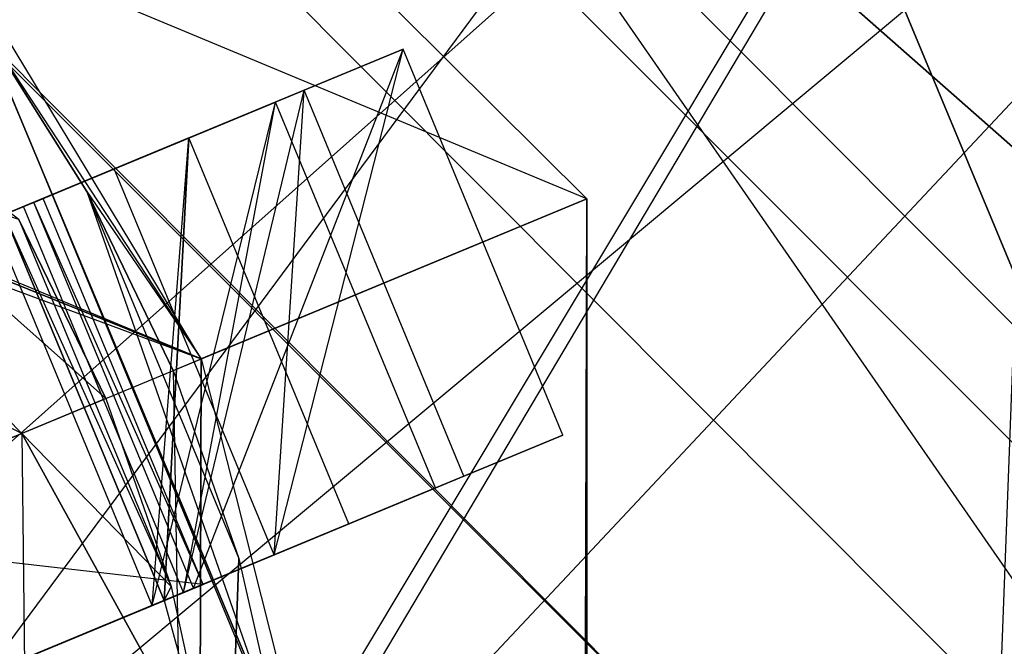
# Model space of a CAD drawing. Units: inches. Extents: x 95.8 to 114.8, y 137.2 to 159.8.
# Drawn here: x 108.5 to 110.6, y 147.5 to 148.9 of the extents above; entities that cross this region are included whole.
import ezdxf

# ---------------------------------------------------------------- set-up
doc = ezdxf.new("R2010")
doc.units = ezdxf.units.IN
doc.header["$MEASUREMENT"] = 0
for name, color, linetype in [('1', 7, 'Continuous'), ('104', 7, 'Continuous'), ('124', 7, 'Continuous'), ('16', 7, 'Continuous'), ('164', 7, 'Continuous'), ('172', 7, 'Continuous'), ('180', 7, 'Continuous'), ('182', 7, 'Continuous'), ('186', 7, 'Continuous'), ('187', 7, 'Continuous'), ('189', 7, 'Continuous'), ('191', 7, 'Continuous'), ('196', 7, 'Continuous'), ('205', 7, 'Continuous'), ('207', 7, 'Continuous'), ('217', 7, 'Continuous'), ('26', 7, 'Continuous'), ('29', 7, 'Continuous'), ('35', 7, 'Continuous'), ('36', 7, 'Continuous'), ('38', 7, 'Continuous'), ('39', 7, 'Continuous'), ('44', 7, 'Continuous'), ('45', 7, 'Continuous'), ('47', 7, 'Continuous'), ('49', 7, 'Continuous'), ('50', 7, 'Continuous'), ('55', 7, 'Continuous'), ('59', 7, 'Continuous'), ('61', 7, 'Continuous'), ('65', 7, 'Continuous'), ('82', 7, 'Continuous'), ('83', 7, 'Continuous'), ('85', 7, 'Continuous'), ('88', 7, 'Continuous'), ('94', 7, 'Continuous'), ('95', 7, 'Continuous'), ('97', 7, 'Continuous'), ('99', 7, 'Continuous')]:
    doc.layers.add(name, color=color, linetype=linetype)

# ---------------------------------------------------------------- blocks, each defined once
blk = doc.blocks.new('block 2')
at = {"layer": '1', "color": 7, "lineweight": 25, "true_color": 0xffffff}
blk.add_lwpolyline([(108.1132, 149.5381), (109.3042, 146.6904)], dxfattribs=at)
blk = doc.blocks.new('block 87')
at = {"layer": '16', "color": 7, "lineweight": 25, "true_color": 0xffffff}
for points in [[(109.3042, 146.6904), (108.1132, 149.5381)], [(108.1132, 149.5381), (109.3042, 146.6904)]]:
    blk.add_lwpolyline(points, dxfattribs=at)
blk = doc.blocks.new('block 89')
at = {"layer": '16', "color": 7, "lineweight": 25, "true_color": 0xffffff}
blk.add_lwpolyline([(109.3042, 146.6904), (108.1132, 149.5381)], dxfattribs=at)
blk = doc.blocks.new('block 150')
at = {"layer": '26', "color": 7, "lineweight": 25, "true_color": 0xffffff}
blk.add_lwpolyline([(96.3042, 137.1904), (114.3042, 153.1904)], dxfattribs=at)
blk = doc.blocks.new('block 151')
at = {"layer": '26', "color": 7, "lineweight": 25, "true_color": 0xffffff}
blk.add_lwpolyline([(96.3042, 137.1904), (114.3042, 153.1904)], dxfattribs=at)
blk = doc.blocks.new('block 160')
at = {"layer": '29', "color": 7, "lineweight": 25, "true_color": 0xffffff}
blk.add_lwpolyline([(96.3042, 137.1904), (114.3042, 152.1904)], dxfattribs=at)
blk = doc.blocks.new('block 161')
at = {"layer": '29', "color": 7, "lineweight": 25, "true_color": 0xffffff}
blk.add_lwpolyline([(96.3042, 137.1904), (114.3042, 152.1904)], dxfattribs=at)
blk = doc.blocks.new('block 172')
at = {"layer": '35', "color": 7, "lineweight": 25, "true_color": 0xffffff}
for points in [[(109.1787, 147.8099), (107.3665, 147.0585)], [(108.7805, 147.6448), (109.1787, 147.8099)], [(108.7805, 147.6448), (107.3665, 147.0585)], [(108.7805, 147.6448), (108.7805, 147.6448)]]:
    blk.add_lwpolyline(points, dxfattribs=at)
blk = doc.blocks.new('block 173')
at = {"layer": '35', "color": 7, "lineweight": 25, "true_color": 0xffffff}
for points in [[(107.3665, 147.0585), (109.1787, 147.8099)], [(109.1787, 147.8099), (108.7545, 147.6341)], [(107.3665, 147.0585), (108.7545, 147.6341)], [(107.3665, 147.0585), (107.3665, 147.0585)]]:
    blk.add_lwpolyline(points, dxfattribs=at)
blk = doc.blocks.new('block 174')
at = {"layer": '35', "color": 7, "lineweight": 25, "true_color": 0xffffff}
for points in [[(107.3665, 147.0585), (108.8645, 147.6797)], [(107.3665, 147.0585), (108.8645, 147.6797)], [(107.3665, 147.0585), (107.3665, 147.0585)], [(107.3665, 147.0585), (107.3665, 147.0585)]]:
    blk.add_lwpolyline(points, dxfattribs=at)
blk = doc.blocks.new('block 175')
at = {"layer": '35', "color": 7, "lineweight": 25, "true_color": 0xffffff}
for points in [[(108.8645, 147.6797), (107.3665, 147.0585)], [(107.3665, 147.0585), (108.8441, 147.6712)], [(108.8645, 147.6797), (108.8441, 147.6712)], [(108.8645, 147.6797), (108.8645, 147.6797)]]:
    blk.add_lwpolyline(points, dxfattribs=at)
blk = doc.blocks.new('block 176')
at = {"layer": '35', "color": 7, "lineweight": 25, "true_color": 0xffffff}
for points in [[(107.3665, 147.0585), (109.0175, 147.7431)], [(108.8441, 147.6712), (109.0175, 147.7431)], [(108.8441, 147.6712), (107.3665, 147.0585)], [(108.8441, 147.6712), (108.8441, 147.6712)]]:
    blk.add_lwpolyline(points, dxfattribs=at)
blk = doc.blocks.new('block 177')
at = {"layer": '35', "color": 7, "lineweight": 25, "true_color": 0xffffff}
for points in [[(107.3665, 147.0585), (109.4268, 147.9129)], [(109.0175, 147.7431), (109.4268, 147.9129)], [(109.0175, 147.7431), (107.3665, 147.0585)], [(109.0175, 147.7431), (109.0175, 147.7431)]]:
    blk.add_lwpolyline(points, dxfattribs=at)
blk = doc.blocks.new('block 178')
at = {"layer": '35', "color": 7, "lineweight": 25, "true_color": 0xffffff}
for points in [[(109.4268, 147.9129), (107.3665, 147.0585)], [(109.4268, 147.9129), (108.8221, 147.6621)], [(109.4268, 147.9129), (109.4268, 147.9129)], [(107.3665, 147.0585), (108.8221, 147.6621)]]:
    blk.add_lwpolyline(points, dxfattribs=at)
blk = doc.blocks.new('block 179')
at = {"layer": '35', "color": 7, "lineweight": 25, "true_color": 0xffffff}
for points in [[(107.3665, 147.0585), (109.3652, 147.8873)], [(108.8221, 147.6621), (109.3652, 147.8873)], [(108.8221, 147.6621), (107.3665, 147.0585)], [(108.8221, 147.6621), (108.8221, 147.6621)]]:
    blk.add_lwpolyline(points, dxfattribs=at)
blk = doc.blocks.new('block 180')
at = {"layer": '35', "color": 7, "lineweight": 25, "true_color": 0xffffff}
for points in [[(109.3652, 147.8873), (107.3665, 147.0585)], [(109.3652, 147.8873), (108.7545, 147.6341)], [(109.3652, 147.8873), (109.3652, 147.8873)], [(107.3665, 147.0585), (108.7545, 147.6341)]]:
    blk.add_lwpolyline(points, dxfattribs=at)
blk = doc.blocks.new('block 181')
at = {"layer": '35', "color": 7, "lineweight": 25, "true_color": 0xffffff}
for points in [[(109.6402, 148.0013), (108.8441, 147.6712)], [(109.6402, 148.0013), (109.0175, 147.7431)], [(109.6402, 148.0013), (109.6402, 148.0013)], [(108.8441, 147.6712), (109.0175, 147.7431)]]:
    blk.add_lwpolyline(points, dxfattribs=at)
blk = doc.blocks.new('block 182')
at = {"layer": '36', "color": 7, "lineweight": 25, "true_color": 0xffffff}
for points in [[(108.8645, 147.6797), (107.0218, 147.8898)], [(107.3665, 147.0585), (107.0218, 147.8898)], [(107.3665, 147.0585), (108.8645, 147.6797)], [(107.3665, 147.0585), (107.3665, 147.0585)]]:
    blk.add_lwpolyline(points, dxfattribs=at)
blk = doc.blocks.new('block 183')
at = {"layer": '36', "color": 7, "lineweight": 25, "true_color": 0xffffff}
for points in [[(108.5198, 148.511), (107.0218, 147.8898)], [(108.8645, 147.6797), (108.5198, 148.511)], [(108.8645, 147.6797), (107.0218, 147.8898)], [(108.8645, 147.6797), (108.8645, 147.6797)]]:
    blk.add_lwpolyline(points, dxfattribs=at)
blk = doc.blocks.new('block 198')
at = {"layer": '38', "color": 7, "lineweight": 25, "true_color": 0xffffff}
for points in [[(107.3187, 146.6056), (108.3851, 148.8882)], [(108.3851, 148.8882), (109.0363, 147.3179)], [(107.3187, 146.6056), (109.0363, 147.3179)], [(107.3187, 146.6056), (107.3187, 146.6056)]]:
    blk.add_lwpolyline(points, dxfattribs=at)
blk = doc.blocks.new('block 199')
at = {"layer": '38', "color": 7, "lineweight": 25, "true_color": 0xffffff}
for points in [[(108.3851, 148.8882), (108.6137, 148.5259)], [(108.3851, 148.8882), (108.3851, 148.8882)], [(108.3851, 148.8882), (109.0363, 147.3179)], [(108.6137, 148.5259), (109.0363, 147.3179)]]:
    blk.add_lwpolyline(points, dxfattribs=at)
blk = doc.blocks.new('block 200')
at = {"layer": '38', "color": 7, "lineweight": 25, "true_color": 0xffffff}
for points in [[(108.6137, 148.5259), (108.8, 148.1401)], [(108.6137, 148.5259), (108.6137, 148.5259)], [(108.6137, 148.5259), (108.9414, 147.7357)], [(108.8, 148.1401), (108.9414, 147.7357)]]:
    blk.add_lwpolyline(points, dxfattribs=at)
blk = doc.blocks.new('block 201')
at = {"layer": '38', "color": 7, "lineweight": 25, "true_color": 0xffffff}
for points in [[(108.6137, 148.5259), (108.9414, 147.7357)], [(108.6137, 148.5259), (108.6137, 148.5259)], [(108.6137, 148.5259), (109.0363, 147.3179)], [(108.9414, 147.7357), (109.0363, 147.3179)]]:
    blk.add_lwpolyline(points, dxfattribs=at)
blk = doc.blocks.new('block 202')
at = {"layer": '39', "color": 7, "lineweight": 25, "true_color": 0xffffff}
for points in [[(108.7805, 147.6448), (107.3665, 147.0585)], [(108.7805, 147.6448), (108.7805, 147.6448)], [(108.7805, 147.6448), (108.887, 147.256)], [(107.3665, 147.0585), (108.887, 147.256)]]:
    blk.add_lwpolyline(points, dxfattribs=at)
blk = doc.blocks.new('block 203')
at = {"layer": '39', "color": 7, "lineweight": 25, "true_color": 0xffffff}
for points in [[(108.4357, 148.4762), (108.7805, 147.6448)], [(108.4357, 148.4762), (108.4357, 148.4762)], [(108.4357, 148.4762), (108.7953, 147.6748)], [(108.7805, 147.6448), (108.7953, 147.6748)]]:
    blk.add_lwpolyline(points, dxfattribs=at)
blk = doc.blocks.new('block 204')
at = {"layer": '39', "color": 7, "lineweight": 25, "true_color": 0xffffff}
for points in [[(108.7953, 147.6748), (108.7805, 147.6448)], [(108.7953, 147.6748), (108.7953, 147.6748)], [(108.7953, 147.6748), (108.887, 147.256)], [(108.7805, 147.6448), (108.887, 147.256)]]:
    blk.add_lwpolyline(points, dxfattribs=at)
blk = doc.blocks.new('block 212')
at = {"layer": '39', "color": 7, "lineweight": 25, "true_color": 0xffffff}
for points in [[(108.4674, 148.4655), (108.4357, 148.4762)], [(108.4357, 148.4762), (108.7953, 147.6748)], [(108.4674, 148.4655), (108.4674, 148.4655)], [(108.4674, 148.4655), (108.7953, 147.6748)]]:
    blk.add_lwpolyline(points, dxfattribs=at)
blk = doc.blocks.new('block 214')
at = {"layer": '39', "color": 7, "lineweight": 25, "true_color": 0xffffff}
for points in [[(108.6547, 148.0798), (108.4674, 148.4655)], [(108.4674, 148.4655), (108.7953, 147.6748)], [(108.6547, 148.0798), (108.6547, 148.0798)], [(108.6547, 148.0798), (108.7953, 147.6748)]]:
    blk.add_lwpolyline(points, dxfattribs=at)
blk = doc.blocks.new('block 244')
at = {"layer": '44', "color": 7, "lineweight": 25, "true_color": 0xffffff}
for points in [[(108.6547, 148.0798), (106.6851, 149.8319)], [(108.4674, 148.4655), (106.6851, 149.8319)], [(108.4674, 148.4655), (108.6547, 148.0798)], [(108.4674, 148.4655), (108.4674, 148.4655)]]:
    blk.add_lwpolyline(points, dxfattribs=at)
blk = doc.blocks.new('block 245')
at = {"layer": '44', "color": 7, "lineweight": 25, "true_color": 0xffffff}
for points in [[(106.6851, 149.8319), (108.6547, 148.0798)], [(106.6851, 149.8319), (106.6851, 149.8319)], [(106.6851, 149.8319), (108.474, 148.0049)], [(108.6547, 148.0798), (108.474, 148.0049)]]:
    blk.add_lwpolyline(points, dxfattribs=at)
blk = doc.blocks.new('block 247')
at = {"layer": '44', "color": 7, "lineweight": 25, "true_color": 0xffffff}
for points in [[(104.1295, 149.9147), (108.8605, 148.1652)], [(108.3851, 148.8882), (108.8605, 148.1652)]]:
    blk.add_lwpolyline(points, dxfattribs=at)
blk = doc.blocks.new('block 248')
at = {"layer": '44', "color": 7, "lineweight": 25, "true_color": 0xffffff}
for points in [[(108.6137, 148.5259), (108.3851, 148.8882)], [(108.3851, 148.8882), (108.8605, 148.1652)], [(108.6137, 148.5259), (108.6137, 148.5259)], [(108.6137, 148.5259), (108.8605, 148.1652)]]:
    blk.add_lwpolyline(points, dxfattribs=at)
blk = doc.blocks.new('block 258')
at = {"layer": '44', "color": 7, "lineweight": 25, "true_color": 0xffffff}
for points in [[(104.0523, 150.101), (108.8605, 148.1652)], [(104.1295, 149.9147), (108.8605, 148.1652)]]:
    blk.add_lwpolyline(points, dxfattribs=at)
blk = doc.blocks.new('block 259')
at = {"layer": '44', "color": 7, "lineweight": 25, "true_color": 0xffffff}
for points in [[(108.8605, 148.1652), (103.8434, 150.2525)], [(108.8605, 148.1652), (104.0523, 150.101)], [(108.8605, 148.1652), (108.8605, 148.1652)]]:
    blk.add_lwpolyline(points, dxfattribs=at)
blk = doc.blocks.new('block 260')
at = {"layer": '44', "color": 7, "lineweight": 25, "true_color": 0xffffff}
for points in [[(108.8, 148.1401), (108.6137, 148.5259)], [(108.6137, 148.5259), (108.8605, 148.1652)], [(108.8, 148.1401), (108.8605, 148.1652)], [(108.8, 148.1401), (108.8, 148.1401)]]:
    blk.add_lwpolyline(points, dxfattribs=at)
blk = doc.blocks.new('block 267')
at = {"layer": '45', "color": 7, "lineweight": 25, "true_color": 0xffffff}
for points in [[(106.6851, 149.8319), (106.367, 149.0628)], [(106.6851, 149.8319), (108.474, 148.0049)], [(106.6851, 149.8319), (106.6851, 149.8319)], [(108.474, 148.0049), (106.367, 149.0628)]]:
    blk.add_lwpolyline(points, dxfattribs=at)
blk = doc.blocks.new('block 270')
at = {"layer": '45', "color": 7, "lineweight": 25, "true_color": 0xffffff}
for points in [[(107.7059, 147.6864), (106.367, 149.0628)], [(108.474, 148.0049), (106.367, 149.0628)], [(108.474, 148.0049), (107.7059, 147.6864)], [(108.474, 148.0049), (108.474, 148.0049)]]:
    blk.add_lwpolyline(points, dxfattribs=at)
blk = doc.blocks.new('block 279')
at = {"layer": '47', "color": 7, "lineweight": 25, "true_color": 0xffffff}
for points in [[(109.0175, 147.7431), (109.0821, 148.7442)], [(109.4268, 147.9129), (109.0821, 148.7442)], [(109.0175, 147.7431), (109.4268, 147.9129)], [(109.0175, 147.7431), (109.0175, 147.7431)]]:
    blk.add_lwpolyline(points, dxfattribs=at)
blk = doc.blocks.new('block 280')
at = {"layer": '47', "color": 7, "lineweight": 25, "true_color": 0xffffff}
for points in [[(109.0821, 148.7442), (108.6728, 148.5745)], [(109.0175, 147.7431), (109.0821, 148.7442)], [(109.0175, 147.7431), (108.6728, 148.5745)], [(109.0175, 147.7431), (109.0175, 147.7431)]]:
    blk.add_lwpolyline(points, dxfattribs=at)
blk = doc.blocks.new('block 283')
at = {"layer": '49', "color": 7, "lineweight": 25, "true_color": 0xffffff}
for points in [[(109.0175, 147.7431), (109.2955, 148.8327)], [(109.6402, 148.0013), (109.2955, 148.8327)], [(109.6402, 148.0013), (109.0175, 147.7431)], [(109.6402, 148.0013), (109.6402, 148.0013)]]:
    blk.add_lwpolyline(points, dxfattribs=at)
blk = doc.blocks.new('block 284')
at = {"layer": '49', "color": 7, "lineweight": 25, "true_color": 0xffffff}
for points in [[(108.6728, 148.5745), (109.2955, 148.8327)], [(109.0175, 147.7431), (109.2955, 148.8327)], [(109.0175, 147.7431), (108.6728, 148.5745)], [(109.0175, 147.7431), (109.0175, 147.7431)]]:
    blk.add_lwpolyline(points, dxfattribs=at)
blk = doc.blocks.new('block 285')
at = {"layer": '50', "color": 7, "lineweight": 25, "true_color": 0xffffff}
for points in [[(108.8441, 147.6712), (108.4994, 148.5026)], [(108.8645, 147.6797), (108.4994, 148.5026)], [(108.8645, 147.6797), (108.8441, 147.6712)], [(108.8645, 147.6797), (108.8645, 147.6797)]]:
    blk.add_lwpolyline(points, dxfattribs=at)
blk = doc.blocks.new('block 286')
at = {"layer": '50', "color": 7, "lineweight": 25, "true_color": 0xffffff}
for points in [[(108.4994, 148.5026), (108.5198, 148.511)], [(108.8645, 147.6797), (108.4994, 148.5026)], [(108.8645, 147.6797), (108.5198, 148.511)], [(108.8645, 147.6797), (108.8645, 147.6797)]]:
    blk.add_lwpolyline(points, dxfattribs=at)
blk = doc.blocks.new('block 333')
at = {"layer": '55', "color": 7, "lineweight": 25, "true_color": 0xffffff}
for points in [[(108.8221, 147.6621), (109.0205, 148.7187)], [(109.3652, 147.8873), (109.0205, 148.7187)], [(108.8221, 147.6621), (109.3652, 147.8873)], [(108.8221, 147.6621), (108.8221, 147.6621)]]:
    blk.add_lwpolyline(points, dxfattribs=at)
blk = doc.blocks.new('block 334')
at = {"layer": '55', "color": 7, "lineweight": 25, "true_color": 0xffffff}
for points in [[(109.0205, 148.7187), (108.4774, 148.4934)], [(108.8221, 147.6621), (109.0205, 148.7187)], [(108.8221, 147.6621), (108.4774, 148.4934)], [(108.8221, 147.6621), (108.8221, 147.6621)]]:
    blk.add_lwpolyline(points, dxfattribs=at)
blk = doc.blocks.new('block 353')
at = {"layer": '59', "color": 7, "lineweight": 25, "true_color": 0xffffff}
for points in [[(109.6919, 148.5099), (109.6808, 144.8445)], [(109.6921, 144.8714), (109.6919, 148.5099)]]:
    blk.add_lwpolyline(points, dxfattribs=at)
blk = doc.blocks.new('block 354')
at = {"layer": '59', "color": 7, "lineweight": 25, "true_color": 0xffffff}
for points in [[(109.6808, 144.8445), (109.6919, 148.5099)], [(109.6808, 144.8445), (109.6919, 148.5099)], [(109.6919, 148.5099), (109.6919, 148.5099)]]:
    blk.add_lwpolyline(points, dxfattribs=at)
blk = doc.blocks.new('block 365')
at = {"layer": '61', "color": 7, "lineweight": 25, "true_color": 0xffffff}
for points in [[(108.8605, 148.1652), (107.0901, 151.0919)], [(108.8605, 148.1652), (103.8434, 150.2525)], [(108.8605, 148.1652), (108.8605, 148.1652)]]:
    blk.add_lwpolyline(points, dxfattribs=at)
blk = doc.blocks.new('block 366')
at = {"layer": '61', "color": 7, "lineweight": 25, "true_color": 0xffffff}
for points in [[(108.8515, 145.1942), (108.8605, 148.1652)], [(108.8605, 148.1652), (109.6921, 144.8714)]]:
    blk.add_lwpolyline(points, dxfattribs=at)
blk = doc.blocks.new('block 367')
at = {"layer": '61', "color": 7, "lineweight": 25, "true_color": 0xffffff}
for points in [[(108.8605, 148.1652), (107.0901, 151.0919)], [(109.6919, 148.5099), (107.0901, 151.0919)], [(109.6919, 148.5099), (108.8605, 148.1652)], [(109.6919, 148.5099), (109.6919, 148.5099)]]:
    blk.add_lwpolyline(points, dxfattribs=at)
blk = doc.blocks.new('block 368')
at = {"layer": '61', "color": 7, "lineweight": 25, "true_color": 0xffffff}
for points in [[(108.8605, 148.1652), (109.6919, 148.5099)], [(109.6919, 148.5099), (109.6921, 144.8714)], [(108.8605, 148.1652), (108.8605, 148.1652)], [(108.8605, 148.1652), (109.6921, 144.8714)]]:
    blk.add_lwpolyline(points, dxfattribs=at)
blk = doc.blocks.new('block 395')
at = {"layer": '65', "color": 7, "lineweight": 25, "true_color": 0xffffff}
for points in [[(108.4098, 148.4654), (108.8339, 148.6413)], [(108.8339, 148.6413), (108.4357, 148.4762)], [(108.4098, 148.4654), (108.4357, 148.4762)], [(108.4098, 148.4654), (108.4098, 148.4654)]]:
    blk.add_lwpolyline(points, dxfattribs=at)
blk = doc.blocks.new('block 397')
at = {"layer": '65', "color": 7, "lineweight": 25, "true_color": 0xffffff}
for points in [[(109.0205, 148.7187), (108.4098, 148.4654)], [(109.0205, 148.7187), (108.4774, 148.4934)], [(109.0205, 148.7187), (109.0205, 148.7187)], [(108.4098, 148.4654), (108.4774, 148.4934)]]:
    blk.add_lwpolyline(points, dxfattribs=at)
blk = doc.blocks.new('block 398')
at = {"layer": '65', "color": 7, "lineweight": 25, "true_color": 0xffffff}
for points in [[(108.4774, 148.4934), (107.0218, 147.8898)], [(108.4774, 148.4934), (108.4098, 148.4654)], [(108.4774, 148.4934), (108.4774, 148.4934)], [(108.4098, 148.4654), (107.0218, 147.8898)]]:
    blk.add_lwpolyline(points, dxfattribs=at)
blk = doc.blocks.new('block 400')
at = {"layer": '65', "color": 7, "lineweight": 25, "true_color": 0xffffff}
for points in [[(109.0821, 148.7442), (108.4774, 148.4934)], [(109.0821, 148.7442), (108.6728, 148.5745)], [(109.0821, 148.7442), (109.0821, 148.7442)], [(108.4774, 148.4934), (108.6728, 148.5745)]]:
    blk.add_lwpolyline(points, dxfattribs=at)
blk = doc.blocks.new('block 401')
at = {"layer": '65', "color": 7, "lineweight": 25, "true_color": 0xffffff}
for points in [[(108.6728, 148.5745), (107.0218, 147.8898)], [(108.6728, 148.5745), (108.4774, 148.4934)], [(108.6728, 148.5745), (108.6728, 148.5745)], [(108.4774, 148.4934), (107.0218, 147.8898)]]:
    blk.add_lwpolyline(points, dxfattribs=at)
blk = doc.blocks.new('block 402')
at = {"layer": '65', "color": 7, "lineweight": 25, "true_color": 0xffffff}
for points in [[(109.2955, 148.8327), (108.4994, 148.5026)], [(109.2955, 148.8327), (108.6728, 148.5745)], [(109.2955, 148.8327), (109.2955, 148.8327)], [(108.6728, 148.5745), (108.4994, 148.5026)]]:
    blk.add_lwpolyline(points, dxfattribs=at)
blk = doc.blocks.new('block 403')
at = {"layer": '65', "color": 7, "lineweight": 25, "true_color": 0xffffff}
for points in [[(108.6728, 148.5745), (107.0218, 147.8898)], [(108.4994, 148.5026), (108.6728, 148.5745)], [(108.4994, 148.5026), (107.0218, 147.8898)], [(108.4994, 148.5026), (108.4994, 148.5026)]]:
    blk.add_lwpolyline(points, dxfattribs=at)
blk = doc.blocks.new('block 404')
at = {"layer": '65', "color": 7, "lineweight": 25, "true_color": 0xffffff}
for points in [[(108.5198, 148.511), (107.0218, 147.8898)], [(108.4994, 148.5026), (107.0218, 147.8898)], [(108.5198, 148.511), (108.4994, 148.5026)], [(108.5198, 148.511), (108.5198, 148.511)]]:
    blk.add_lwpolyline(points, dxfattribs=at)
blk = doc.blocks.new('block 547')
at = {"layer": '82', "color": 7, "lineweight": 25, "true_color": 0xffffff}
for points in [[(108.7545, 147.6341), (108.8339, 148.6413)], [(109.1787, 147.8099), (108.8339, 148.6413)], [(108.7545, 147.6341), (109.1787, 147.8099)], [(108.7545, 147.6341), (108.7545, 147.6341)]]:
    blk.add_lwpolyline(points, dxfattribs=at)
blk = doc.blocks.new('block 548')
at = {"layer": '82', "color": 7, "lineweight": 25, "true_color": 0xffffff}
for points in [[(108.8339, 148.6413), (108.4098, 148.4654)], [(108.7545, 147.6341), (108.8339, 148.6413)], [(108.7545, 147.6341), (108.4098, 148.4654)], [(108.7545, 147.6341), (108.7545, 147.6341)]]:
    blk.add_lwpolyline(points, dxfattribs=at)
blk = doc.blocks.new('block 549')
at = {"layer": '83', "color": 7, "lineweight": 25, "true_color": 0xffffff}
for points in [[(107.7059, 147.6864), (108.474, 148.0049)], [(108.474, 148.0049), (108.503, 145.4481)]]:
    blk.add_lwpolyline(points, dxfattribs=at)
blk = doc.blocks.new('block 553')
at = {"layer": '83', "color": 7, "lineweight": 25, "true_color": 0xffffff}
for points in [[(107.7339, 145.7662), (107.7059, 147.6864)], [(107.7059, 147.6864), (108.503, 145.4481)], [(107.7339, 145.7662), (107.7339, 145.7662)], [(107.7339, 145.7662), (108.503, 145.4481)]]:
    blk.add_lwpolyline(points, dxfattribs=at)
blk = doc.blocks.new('block 556')
at = {"layer": '85', "color": 7, "lineweight": 25, "true_color": 0xffffff}
for points in [[(108.7805, 147.6448), (108.8339, 148.6413)], [(109.1787, 147.8099), (108.8339, 148.6413)], [(109.1787, 147.8099), (108.7805, 147.6448)], [(109.1787, 147.8099), (109.1787, 147.8099)]]:
    blk.add_lwpolyline(points, dxfattribs=at)
blk = doc.blocks.new('block 557')
at = {"layer": '85', "color": 7, "lineweight": 25, "true_color": 0xffffff}
for points in [[(108.8339, 148.6413), (108.4357, 148.4762)], [(108.8339, 148.6413), (108.7805, 147.6448)], [(108.8339, 148.6413), (108.8339, 148.6413)], [(108.7805, 147.6448), (108.4357, 148.4762)]]:
    blk.add_lwpolyline(points, dxfattribs=at)
blk = doc.blocks.new('block 567')
at = {"layer": '88', "color": 7, "lineweight": 25, "true_color": 0xffffff}
for points in [[(108.6547, 148.0798), (108.474, 148.0049)], [(108.6547, 148.0798), (108.7953, 147.6748)], [(108.6547, 148.0798), (108.6547, 148.0798)], [(108.7953, 147.6748), (108.474, 148.0049)]]:
    blk.add_lwpolyline(points, dxfattribs=at)
blk = doc.blocks.new('block 568')
at = {"layer": '88', "color": 7, "lineweight": 25, "true_color": 0xffffff}
for points in [[(108.887, 147.256), (108.474, 148.0049)], [(108.7953, 147.6748), (108.474, 148.0049)], [(108.7953, 147.6748), (108.887, 147.256)], [(108.7953, 147.6748), (108.7953, 147.6748)]]:
    blk.add_lwpolyline(points, dxfattribs=at)
blk = doc.blocks.new('block 569')
at = {"layer": '88', "color": 7, "lineweight": 25, "true_color": 0xffffff}
for points in [[(108.474, 148.0049), (108.887, 147.256)], [(108.474, 148.0049), (108.474, 148.0049)], [(108.474, 148.0049), (108.503, 145.4481)]]:
    blk.add_lwpolyline(points, dxfattribs=at)
blk = doc.blocks.new('block 581')
at = {"layer": '88', "color": 7, "lineweight": 25, "true_color": 0xffffff}
for points in [[(108.8, 148.1401), (108.8605, 148.1652)], [(108.8605, 148.1652), (108.8515, 145.1942)], [(108.8, 148.1401), (108.8, 148.1401)], [(108.8, 148.1401), (108.8515, 145.1942)]]:
    blk.add_lwpolyline(points, dxfattribs=at)
blk = doc.blocks.new('block 582')
at = {"layer": '88', "color": 7, "lineweight": 25, "true_color": 0xffffff}
for points in [[(108.8, 148.1401), (108.8515, 145.1942)], [(108.8, 148.1401), (108.8, 148.1401)], [(108.8, 148.1401), (108.9414, 147.7357)], [(108.8515, 145.1942), (108.9414, 147.7357)]]:
    blk.add_lwpolyline(points, dxfattribs=at)
blk = doc.blocks.new('block 590')
at = {"layer": '88', "color": 7, "lineweight": 25, "true_color": 0xffffff}
for points in [[(108.9414, 147.7357), (108.8515, 145.1942)], [(108.9414, 147.7357), (108.9414, 147.7357)], [(108.9414, 147.7357), (109.0363, 147.3179)]]:
    blk.add_lwpolyline(points, dxfattribs=at)
blk = doc.blocks.new('block 635')
at = {"layer": '94', "color": 7, "lineweight": 25, "true_color": 0xffffff}
for points in [[(108.8441, 147.6712), (109.2955, 148.8327)], [(109.6402, 148.0013), (109.2955, 148.8327)], [(108.8441, 147.6712), (109.6402, 148.0013)], [(108.8441, 147.6712), (108.8441, 147.6712)]]:
    blk.add_lwpolyline(points, dxfattribs=at)
blk = doc.blocks.new('block 636')
at = {"layer": '94', "color": 7, "lineweight": 25, "true_color": 0xffffff}
for points in [[(109.2955, 148.8327), (108.4994, 148.5026)], [(108.8441, 147.6712), (109.2955, 148.8327)], [(108.8441, 147.6712), (108.4994, 148.5026)], [(108.8441, 147.6712), (108.8441, 147.6712)]]:
    blk.add_lwpolyline(points, dxfattribs=at)
blk = doc.blocks.new('block 637')
at = {"layer": '95', "color": 7, "lineweight": 25, "true_color": 0xffffff}
for points in [[(108.7545, 147.6341), (109.0205, 148.7187)], [(109.3652, 147.8873), (109.0205, 148.7187)], [(109.3652, 147.8873), (108.7545, 147.6341)], [(109.3652, 147.8873), (109.3652, 147.8873)]]:
    blk.add_lwpolyline(points, dxfattribs=at)
blk = doc.blocks.new('block 638')
at = {"layer": '95', "color": 7, "lineweight": 25, "true_color": 0xffffff}
for points in [[(108.4098, 148.4654), (109.0205, 148.7187)], [(108.7545, 147.6341), (109.0205, 148.7187)], [(108.7545, 147.6341), (108.4098, 148.4654)], [(108.7545, 147.6341), (108.7545, 147.6341)]]:
    blk.add_lwpolyline(points, dxfattribs=at)
blk = doc.blocks.new('block 649')
at = {"layer": '97', "color": 7, "lineweight": 25, "true_color": 0xffffff}
for points in [[(108.8221, 147.6621), (109.0821, 148.7442)], [(109.4268, 147.9129), (109.0821, 148.7442)], [(109.4268, 147.9129), (108.8221, 147.6621)], [(109.4268, 147.9129), (109.4268, 147.9129)]]:
    blk.add_lwpolyline(points, dxfattribs=at)
blk = doc.blocks.new('block 650')
at = {"layer": '97', "color": 7, "lineweight": 25, "true_color": 0xffffff}
for points in [[(108.4774, 148.4934), (109.0821, 148.7442)], [(108.8221, 147.6621), (109.0821, 148.7442)], [(108.8221, 147.6621), (108.4774, 148.4934)], [(108.8221, 147.6621), (108.8221, 147.6621)]]:
    blk.add_lwpolyline(points, dxfattribs=at)
blk = doc.blocks.new('block 656')
at = {"layer": '99', "color": 7, "lineweight": 25, "true_color": 0xffffff}
for points in [[(109.6919, 148.5099), (107.0901, 151.0919)], [(107.0901, 151.0919), (109.6919, 148.5099)], [(109.6919, 148.5099), (109.6919, 148.5099)], [(109.6919, 148.5099), (109.6919, 148.5099)]]:
    blk.add_lwpolyline(points, dxfattribs=at)
blk = doc.blocks.new('block 658')
at = {"layer": '99', "color": 7, "lineweight": 25, "true_color": 0xffffff}
for points in [[(109.6919, 148.5099), (103.502, 151.0852)], [(109.6919, 148.5099), (107.0901, 151.0919)], [(109.6919, 148.5099), (109.6919, 148.5099)]]:
    blk.add_lwpolyline(points, dxfattribs=at)
blk = doc.blocks.new('block 750')
at = {"layer": '104', "color": 7, "lineweight": 25, "true_color": 0xffffff}
for points in [[(107.4287, 147.5714), (109.6919, 148.5099)], [(109.6808, 144.8445), (109.6919, 148.5099)]]:
    blk.add_lwpolyline(points, dxfattribs=at)
blk = doc.blocks.new('block 751')
at = {"layer": '104', "color": 7, "lineweight": 25, "true_color": 0xffffff}
for points in [[(109.6919, 148.5099), (103.502, 151.0852)], [(107.4287, 147.5714), (109.6919, 148.5099)]]:
    blk.add_lwpolyline(points, dxfattribs=at)
blk = doc.blocks.new('block 856')
at = {"layer": '124', "color": 7, "lineweight": 25, "true_color": 0xffffff}
blk.add_lwpolyline([(113.8042, 155.1904), (107.0047, 143.7463)], dxfattribs=at)
blk = doc.blocks.new('block 860')
at = {"layer": '124', "color": 7, "lineweight": 25, "true_color": 0xffffff}
blk.add_lwpolyline([(113.8042, 155.1904), (108.7042, 146.6904)], dxfattribs=at)
blk = doc.blocks.new('block 861')
at = {"layer": '124', "color": 7, "lineweight": 25, "true_color": 0xffffff}
for points in [[(113.8042, 155.1904), (107.0047, 143.7463)], [(113.8042, 155.1904), (108.7042, 146.6904)]]:
    blk.add_lwpolyline(points, dxfattribs=at)
blk = doc.blocks.new('block 1131')
at = {"layer": '164', "color": 7, "lineweight": 25, "true_color": 0xffffff}
blk.add_lwpolyline([(114.8042, 153.1904), (108.7042, 146.6904)], dxfattribs=at)
blk = doc.blocks.new('block 1134')
at = {"layer": '164', "color": 7, "lineweight": 25, "true_color": 0xffffff}
blk.add_lwpolyline([(114.8042, 153.1904), (108.7042, 146.6904)], dxfattribs=at)
blk = doc.blocks.new('block 1253')
at = {"layer": '172', "color": 7, "lineweight": 25, "true_color": 0xffffff}
blk.add_lwpolyline([(113.5542, 154.4404), (107.8042, 146.6904)], dxfattribs=at)
blk = doc.blocks.new('block 1257')
at = {"layer": '172', "color": 7, "lineweight": 25, "true_color": 0xffffff}
blk.add_lwpolyline([(113.5542, 154.4404), (107.8042, 146.6904)], dxfattribs=at)
blk = doc.blocks.new('block 1295')
at = {"layer": '180', "color": 7, "lineweight": 25, "true_color": 0xffffff}
blk.add_lwpolyline([(111.3042, 146.6904), (109.5298, 150.95)], dxfattribs=at)
blk.add_lwpolyline([(111.3042, 146.6904), (109.5298, 150.95)], dxfattribs=at)
blk = doc.blocks.new('block 1296')
at = {"layer": '180', "color": 7, "lineweight": 25, "true_color": 0xffffff}
for points in [[(105.3194, 152.6904), (111.3042, 146.6904)], [(111.3042, 146.6904), (107.4042, 152.3113)]]:
    blk.add_lwpolyline(points, dxfattribs=at)
blk = doc.blocks.new('block 1297')
at = {"layer": '180', "color": 7, "lineweight": 25, "true_color": 0xffffff}
for points in [[(111.3042, 146.6904), (107.4042, 152.3113)], [(111.3042, 146.6904), (109.5298, 150.95)]]:
    blk.add_lwpolyline(points, dxfattribs=at)
blk = doc.blocks.new('block 1311')
at = {"layer": '182', "color": 7, "lineweight": 25, "true_color": 0xffffff}
blk.add_lwpolyline([(109.5298, 150.95), (111.3042, 146.6904)], dxfattribs=at)
blk = doc.blocks.new('block 1345')
at = {"layer": '186', "color": 7, "lineweight": 25, "true_color": 0xffffff}
blk.add_lwpolyline([(111.3042, 146.6904), (105.3194, 152.6904)], dxfattribs=at)
blk = doc.blocks.new('block 1355')
at = {"layer": '187', "color": 7, "lineweight": 25, "true_color": 0xffffff}
blk.add_lwpolyline([(111.9042, 146.6904), (105.3042, 153.2904)], dxfattribs=at)
blk = doc.blocks.new('block 1375')
at = {"layer": '189', "color": 7, "lineweight": 25, "true_color": 0xffffff}
for points in [[(111.9042, 146.6904), (105.3042, 153.2904)], [(105.3042, 153.2904), (112.8042, 146.6904)]]:
    blk.add_lwpolyline(points, dxfattribs=at)
blk = doc.blocks.new('block 1377')
at = {"layer": '189', "color": 7, "lineweight": 25, "true_color": 0xffffff}
blk.add_lwpolyline([(112.8042, 146.6904), (105.3042, 153.2904)], dxfattribs=at)
blk = doc.blocks.new('block 1400')
at = {"layer": '191', "color": 7, "lineweight": 25, "true_color": 0xffffff}
blk.add_lwpolyline([(112.1542, 146.6904), (105.3257, 153.54)], dxfattribs=at)
blk = doc.blocks.new('block 1419')
at = {"layer": '196', "color": 7, "lineweight": 25, "true_color": 0xffffff}
blk.add_lwpolyline([(110.7614, 152.1933), (110.5542, 146.6904)], dxfattribs=at)
blk = doc.blocks.new('block 1429')
at = {"layer": '196', "color": 7, "lineweight": 25, "true_color": 0xffffff}
for points in [[(110.7614, 152.1933), (110.5542, 146.6904)], [(110.5542, 146.6904), (105.3248, 151.9404)]]:
    blk.add_lwpolyline(points, dxfattribs=at)
blk = doc.blocks.new('block 1477')
at = {"layer": '205', "color": 7, "lineweight": 25, "true_color": 0xffffff}
blk.add_lwpolyline([(105.3257, 153.54), (112.1542, 146.6904)], dxfattribs=at)
blk = doc.blocks.new('block 1487')
at = {"layer": '207', "color": 7, "lineweight": 25, "true_color": 0xffffff}
for points in [[(110.5542, 146.6904), (105.3042, 151.9404)], [(105.3248, 151.9404), (110.5542, 146.6904)]]:
    blk.add_lwpolyline(points, dxfattribs=at)
blk = doc.blocks.new('block 1488')
at = {"layer": '207', "color": 7, "lineweight": 25, "true_color": 0xffffff}
blk.add_lwpolyline([(105.3042, 151.9404), (110.5542, 146.6904)], dxfattribs=at)
blk.add_lwpolyline([(105.3042, 151.9404), (110.5542, 146.6904)], dxfattribs=at)
blk = doc.blocks.new('block 1536')
at = {"layer": '217', "color": 7, "lineweight": 25, "true_color": 0xffffff}
blk.add_lwpolyline([(105.3042, 151.9404), (110.5542, 146.6904)], dxfattribs=at)

msp = doc.modelspace()

# ---------------------------------------------------------------- block references
at = {"layer": '1'}
msp.add_blockref('block 2', (0, 0), dxfattribs=at)
at = {"layer": '104'}
for name in ['block 751', 'block 750']:
    msp.add_blockref(name, (0, 0), dxfattribs=at)
at = {"layer": '124'}
for name in ['block 860', 'block 856', 'block 861']:
    msp.add_blockref(name, (0, 0), dxfattribs=at)
at = {"layer": '16'}
for name in ['block 89', 'block 87']:
    msp.add_blockref(name, (0, 0), dxfattribs=at)
at = {"layer": '164'}
for name in ['block 1134', 'block 1131']:
    msp.add_blockref(name, (0, 0), dxfattribs=at)
at = {"layer": '172'}
for name in ['block 1257', 'block 1253']:
    msp.add_blockref(name, (0, 0), dxfattribs=at)
at = {"layer": '180'}
for name in ['block 1296', 'block 1297', 'block 1295']:
    msp.add_blockref(name, (0, 0), dxfattribs=at)
at = {"layer": '182'}
msp.add_blockref('block 1311', (0, 0), dxfattribs=at)
at = {"layer": '186'}
msp.add_blockref('block 1345', (0, 0), dxfattribs=at)
at = {"layer": '187'}
msp.add_blockref('block 1355', (0, 0), dxfattribs=at)
at = {"layer": '189'}
for name in ['block 1375', 'block 1377']:
    msp.add_blockref(name, (0, 0), dxfattribs=at)
at = {"layer": '191'}
msp.add_blockref('block 1400', (0, 0), dxfattribs=at)
at = {"layer": '196'}
for name in ['block 1429', 'block 1419']:
    msp.add_blockref(name, (0, 0), dxfattribs=at)
at = {"layer": '205'}
msp.add_blockref('block 1477', (0, 0), dxfattribs=at)
at = {"layer": '207'}
for name in ['block 1487', 'block 1488']:
    msp.add_blockref(name, (0, 0), dxfattribs=at)
at = {"layer": '217'}
msp.add_blockref('block 1536', (0, 0), dxfattribs=at)
at = {"layer": '26'}
for name in ['block 150', 'block 151']:
    msp.add_blockref(name, (0, 0), dxfattribs=at)
at = {"layer": '29'}
for name in ['block 160', 'block 161']:
    msp.add_blockref(name, (0, 0), dxfattribs=at)
at = {"layer": '35'}
for name in ['block 181', 'block 177', 'block 178', 'block 179', 'block 180', 'block 172', 'block 173', 'block 176', 'block 174', 'block 175']:
    msp.add_blockref(name, (0, 0), dxfattribs=at)
at = {"layer": '36'}
for name in ['block 183', 'block 182']:
    msp.add_blockref(name, (0, 0), dxfattribs=at)
at = {"layer": '38'}
for name in ['block 198', 'block 199', 'block 200', 'block 201']:
    msp.add_blockref(name, (0, 0), dxfattribs=at)
at = {"layer": '39'}
for name in ['block 203', 'block 212', 'block 214', 'block 204', 'block 202']:
    msp.add_blockref(name, (0, 0), dxfattribs=at)
at = {"layer": '44'}
for name in ['block 259', 'block 258', 'block 247', 'block 244', 'block 245', 'block 248', 'block 260']:
    msp.add_blockref(name, (0, 0), dxfattribs=at)
at = {"layer": '45'}
for name in ['block 267', 'block 270']:
    msp.add_blockref(name, (0, 0), dxfattribs=at)
at = {"layer": '47'}
for name in ['block 280', 'block 279']:
    msp.add_blockref(name, (0, 0), dxfattribs=at)
at = {"layer": '49'}
for name in ['block 284', 'block 283']:
    msp.add_blockref(name, (0, 0), dxfattribs=at)
at = {"layer": '50'}
for name in ['block 286', 'block 285']:
    msp.add_blockref(name, (0, 0), dxfattribs=at)
at = {"layer": '55'}
for name in ['block 334', 'block 333']:
    msp.add_blockref(name, (0, 0), dxfattribs=at)
at = {"layer": '59'}
for name in ['block 353', 'block 354']:
    msp.add_blockref(name, (0, 0), dxfattribs=at)
at = {"layer": '61'}
for name in ['block 365', 'block 367', 'block 368', 'block 366']:
    msp.add_blockref(name, (0, 0), dxfattribs=at)
at = {"layer": '65'}
for name in ['block 402', 'block 400', 'block 397', 'block 395', 'block 401', 'block 403', 'block 404', 'block 398']:
    msp.add_blockref(name, (0, 0), dxfattribs=at)
at = {"layer": '82'}
for name in ['block 548', 'block 547']:
    msp.add_blockref(name, (0, 0), dxfattribs=at)
at = {"layer": '83'}
for name in ['block 549', 'block 553']:
    msp.add_blockref(name, (0, 0), dxfattribs=at)
at = {"layer": '85'}
for name in ['block 557', 'block 556']:
    msp.add_blockref(name, (0, 0), dxfattribs=at)
at = {"layer": '88'}
for name in ['block 581', 'block 582', 'block 567', 'block 568', 'block 569', 'block 590']:
    msp.add_blockref(name, (0, 0), dxfattribs=at)
at = {"layer": '94'}
for name in ['block 636', 'block 635']:
    msp.add_blockref(name, (0, 0), dxfattribs=at)
at = {"layer": '95'}
for name in ['block 638', 'block 637']:
    msp.add_blockref(name, (0, 0), dxfattribs=at)
at = {"layer": '97'}
for name in ['block 650', 'block 649']:
    msp.add_blockref(name, (0, 0), dxfattribs=at)
at = {"layer": '99'}
for name in ['block 658', 'block 656']:
    msp.add_blockref(name, (0, 0), dxfattribs=at)

doc.saveas('drawing.dxf')
